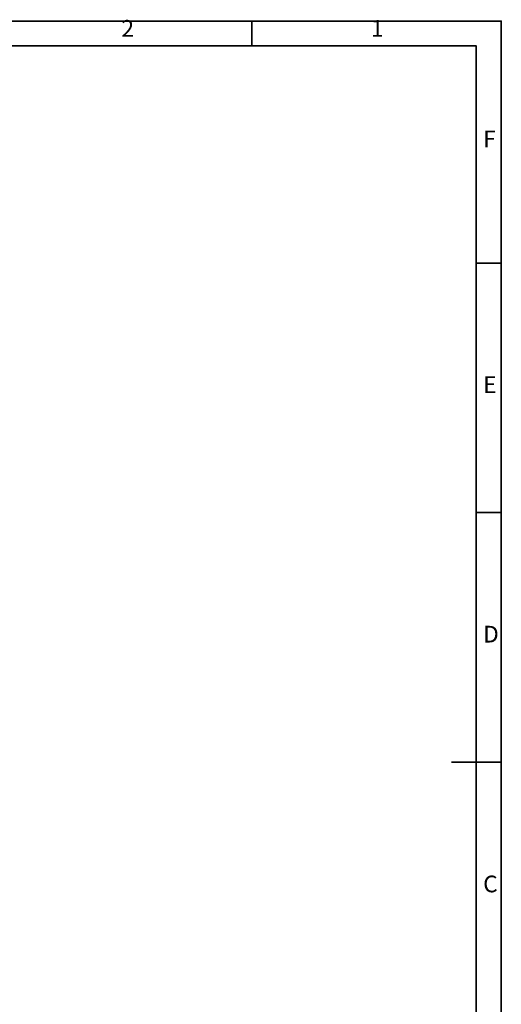
# Model space of a CAD drawing. Units: inches. Extents: x 351 to 4178, y 96 to 1498.
# Drawn here: x 1878 to 2334, y 567 to 1498 of the extents above; entities that cross this region are included whole.
import ezdxf

# ---------------------------------------------------------------- set-up
doc = ezdxf.new("R2010")
doc.units = ezdxf.units.IN
doc.header["$MEASUREMENT"] = 0
doc.layers.add('PDF_Geomertry', color=7, linetype='Continuous')
doc.layers.add('PDF_Text', color=7, linetype='Continuous')
doc.styles.add('宋体', font='txt')

msp = doc.modelspace()

# ---------------------------------------------------------------- linework, layer by layer
at = {"layer": 'PDF_Geomertry', "lineweight": 35}
msp.add_lwpolyline([(350.881239, 95.575304), (2334.131158, 95.575304), (2334.131158, 796.333666), (2334.131158, 1497.09213), (350.881239, 1497.09213)], close=True, dxfattribs=at)
for points in [[(2098.073825, 1497.09213), (2098.073825, 1473.61689)], [(377.706741, 119.050443), (2310.475559, 119.050443), (2310.475559, 1473.61689), (377.706741, 1473.61689), (377.706741, 119.050443)], [(2334.131158, 1268.334195), (2310.475559, 1268.334195)], [(2334.131158, 1032.25072), (2310.475559, 1032.25072)], [(2334.131158, 796.333666), (2286.986179, 796.333666)]]:
    msp.add_lwpolyline(points, dxfattribs=at)

# ---------------------------------------------------------------- texts
at = {"layer": 'PDF_Text', "char_height": 15.77457, "attachment_point": 7, "style": '宋体'}
for s, insert in [('2', (1974.573154, 1477.471565)), ('1', (2210.680637, 1477.471565)), ('F', (2316.931247, 1372.909899)), ('E', (2316.931247, 1140.479683)), ('D', (2316.931247, 904.512733)), ('C', (2316.931247, 668.278643))]:
    msp.add_mtext(s, dxfattribs=dict(at, insert=insert))

doc.saveas('drawing.dxf')
